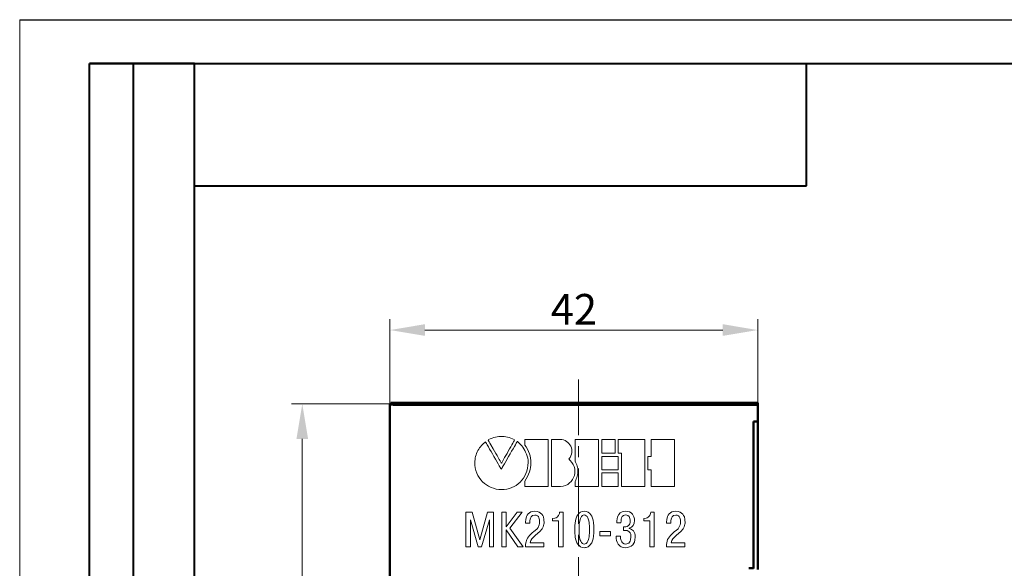
# Model space of a CAD drawing. Units: millimetres. Extents: x 2171 to 2591, y 1134 to 1431.
# Drawn here: x 2171 to 2283, y 1368 to 1431 of the extents above; entities that cross this region are included whole.
import ezdxf

# ---------------------------------------------------------------- set-up
doc = ezdxf.new("R2010")
doc.units = ezdxf.units.MM
doc.linetypes.add('CENTER', pattern=[10.16, 6.35, -1.27, 1.27, -1.27])
for name, color, linetype, lineweight in [('main', 5, 'Continuous', 50), ('size', 7, 'Continuous', 20), ('text', 7, 'Continuous', 20), ('ОСЕВЫЕ', 1, 'CENTER', 15)]:
    doc.layers.add(name, color=color, linetype=linetype, lineweight=lineweight)
doc.layers.add('ФОРМАТ', color=7, linetype='Continuous')
doc.styles.add('GOST', font='GOST.shx', dxfattribs={"width": 0.8, "oblique": 15})
doc.dimstyles.new('GOST', dxfattribs={"dimscale": 0, "dimtxt": 3.5, "dimasz": 4, "dimexe": 1.25, "dimexo": 0, "dimtad": 1, "dimdec": 1, "dimrnd": 0.5, "dimtxsty": 'GOST', "dimcen": 5, "dimclrd": 256, "dimclre": 256, "dimclrt": 256, "dimadec": 1, "dimazin": 2, "dimtfac": 1, "dimtdec": 4, "dimtmove": 0, "dimatfit": 3, "dimfxl": 0, "dimtolj": 1, "dimtzin": 0, "dimlwd": -1, "dimlwe": -1, "dimarcsym": 0})

# ---------------------------------------------------------------- blocks, each defined once
blk = doc.blocks.new('*D175')
at = {"layer": 'Defpoints', "color": 0}
for p in [(2213.16, 1386.75), (2203.14, 1262.75), (2213.16, 1262.75)]:
    blk.add_point(p, dxfattribs=at)
at = {"layer": 'size'}
for p, q in [((2213.16, 1386.75), (2201.89, 1386.75)), ((2203.14, 1382.75), (2203.14, 1266.75)), ((2213.16, 1262.75), (2201.89, 1262.75))]:
    blk.add_line(p, q, dxfattribs=at)
for points in [[(2203.8, 1382.75), (2202.47, 1382.75), (2203.14, 1386.75)], [(2202.47, 1266.75), (2203.8, 1266.75), (2203.14, 1262.75)]]:
    blk.add_solid(points, dxfattribs=at)
at = {"layer": 'size', "linetype": 'ByBlock', "insert": (2200.76, 1324.75), "char_height": 3.5, "attachment_point": 5, "rotation": 90, "style": 'GOST'}
blk.add_mtext('\\A1;124', dxfattribs=at)
blk = doc.blocks.new('*D177')
at = {"layer": 'Defpoints', "color": 0}
for p in [(2255.25, 1395.21), (2213.16, 1386.75), (2255.25, 1386.87)]:
    blk.add_point(p, dxfattribs=at)
at = {"layer": 'size', "ltscale": 5}
for p, q in [((2213.16, 1386.75), (2213.16, 1396.46)), ((2255.25, 1386.87), (2255.25, 1396.46)), ((2217.16, 1395.21), (2251.25, 1395.21))]:
    blk.add_line(p, q, dxfattribs=at)
at = {"layer": 'size'}
for points in [[(2217.16, 1395.88), (2217.16, 1394.55), (2213.16, 1395.21)], [(2251.25, 1394.55), (2251.25, 1395.88), (2255.25, 1395.21)]]:
    blk.add_solid(points, dxfattribs=at)
at = {"layer": 'size', "linetype": 'ByBlock', "insert": (2234.21, 1397.59), "char_height": 3.5, "attachment_point": 5, "style": 'GOST'}
blk.add_mtext('\\A1;42', dxfattribs=at)

msp = doc.modelspace()

# ---------------------------------------------------------------- linework, layer by layer
at = {"layer": 'main'}
for p, q in [((2213.16, 1386.75), (2213.22, 1386.69)), ((2253.25, 1386.75), (2213.16, 1386.75)), ((2213.16, 1386.75), (2213.16, 1378.75)), ((2221.1, 1386.87), (2213.25, 1386.87)), ((2213.25, 1386.75), (2213.25, 1386.87)), ((2221.1, 1386.87), (2221.1, 1386.75)), ((2221.25, 1386.87), (2221.1, 1386.87)), ((2221.25, 1386.87), (2221.25, 1386.75)), ((2228.75, 1386.87), (2221.25, 1386.87)), ((2229.75, 1386.75), (2229.75, 1386.87)), ((2229.88, 1386.87), (2229.75, 1386.87)), ((2229.88, 1386.87), (2229.88, 1386.75)), ((2255.25, 1386.87), (2229.88, 1386.87)), ((2234.96, 1386.87), (2234.96, 1386.87)), ((2234.96, 1386.87), (2234.97, 1386.87)), ((2234.97, 1386.87), (2234.97, 1386.87)), ((2234.97, 1386.87), (2235.01, 1386.87)), ((2235.01, 1386.87), (2235.01, 1386.87)), ((2235.01, 1386.87), (2235.13, 1386.87)), ((2235.13, 1386.87), (2235.13, 1386.87)), ((2235.13, 1386.87), (2235.32, 1386.87)), ((2235.32, 1386.87), (2235.32, 1386.87)), ((2235.32, 1386.87), (2235.49, 1386.87)), ((2235.49, 1386.87), (2235.49, 1386.87)), ((2235.49, 1386.87), (2235.74, 1386.87)), ((2235.74, 1386.87), (2235.74, 1386.87)), ((2235.74, 1386.87), (2235.93, 1386.87)), ((2235.93, 1386.87), (2235.93, 1386.87)), ((2235.93, 1386.87), (2236.09, 1386.87)), ((2236.09, 1386.87), (2236.09, 1386.87)), ((2236.09, 1386.87), (2236.29, 1386.87)), ((2236.29, 1386.87), (2236.29, 1386.87)), ((2236.29, 1386.87), (2236.53, 1386.87)), ((2236.53, 1386.87), (2236.53, 1386.87)), ((2236.53, 1386.87), (2236.7, 1386.87)), ((2236.7, 1386.87), (2236.7, 1386.87)), ((2236.7, 1386.87), (2236.88, 1386.87)), ((2236.88, 1386.87), (2236.88, 1386.87)), ((2236.88, 1386.87), (2237.12, 1386.87)), ((2237.12, 1386.87), (2237.12, 1386.87)), ((2237.12, 1386.87), (2237.25, 1386.87)), ((2237.25, 1386.87), (2237.25, 1386.87)), ((2238.02, 1386.87), (2238.02, 1386.87)), ((2238.02, 1386.87), (2238.1, 1386.87)), ((2238.1, 1386.87), (2238.4, 1386.87)), ((2238.1, 1386.87), (2238.1, 1386.87)), ((2238.4, 1386.87), (2238.4, 1386.87)), ((2238.4, 1386.87), (2239.2, 1386.87)), ((2239.2, 1386.87), (2239.2, 1386.87)), ((2239.2, 1386.87), (2239.48, 1386.87)), ((2239.48, 1386.87), (2239.48, 1386.87)), ((2239.85, 1386.87), (2239.85, 1386.87)), ((2239.85, 1386.87), (2239.86, 1386.87)), ((2239.86, 1386.87), (2239.86, 1386.87)), ((2239.86, 1386.87), (2239.89, 1386.87)), ((2239.89, 1386.87), (2239.89, 1386.87)), ((2239.89, 1386.87), (2239.93, 1386.87)), ((2239.93, 1386.87), (2239.93, 1386.87)), ((2239.93, 1386.87), (2239.93, 1386.87)), ((2239.93, 1386.87), (2239.93, 1386.87)), ((2239.93, 1386.87), (2239.94, 1386.87)), ((2239.94, 1386.87), (2239.94, 1386.87)), ((2239.94, 1386.87), (2239.97, 1386.87)), ((2239.97, 1386.87), (2239.97, 1386.87)), ((2239.97, 1386.87), (2240.01, 1386.87)), ((2240.01, 1386.87), (2240.01, 1386.87)), ((2240.01, 1386.87), (2240.13, 1386.87)), ((2240.13, 1386.87), (2240.13, 1386.87)), ((2240.13, 1386.87), (2240.21, 1386.87)), ((2240.21, 1386.87), (2240.21, 1386.87)), ((2240.21, 1386.87), (2240.37, 1386.87)), ((2240.37, 1386.87), (2240.37, 1386.87)), ((2240.37, 1386.87), (2240.54, 1386.87)), ((2240.54, 1386.87), (2240.54, 1386.87)), ((2240.54, 1386.87), (2240.76, 1386.87)), ((2240.76, 1386.87), (2240.76, 1386.87)), ((2240.76, 1386.87), (2240.98, 1386.87)), ((2240.98, 1386.87), (2240.98, 1386.87)), ((2240.98, 1386.87), (2241.14, 1386.87)), ((2241.14, 1386.87), (2241.14, 1386.87)), ((2241.14, 1386.87), (2241.3, 1386.87)), ((2241.3, 1386.87), (2241.3, 1386.87)), ((2241.3, 1386.87), (2241.46, 1386.87)), ((2241.46, 1386.87), (2241.46, 1386.87)), ((2241.46, 1386.87), (2241.52, 1386.87)), ((2241.52, 1386.87), (2241.52, 1386.87)), ((2241.52, 1386.87), (2241.56, 1386.87)), ((2241.56, 1386.87), (2241.56, 1386.87)), ((2241.56, 1386.87), (2241.58, 1386.87)), ((2241.58, 1386.87), (2241.58, 1386.87)), ((2241.58, 1386.87), (2241.6, 1386.87)), ((2241.6, 1386.87), (2241.6, 1386.87)), ((2241.97, 1386.87), (2241.97, 1386.87)), ((2241.97, 1386.87), (2242.05, 1386.87)), ((2242.05, 1386.87), (2242.05, 1386.87)), ((2242.05, 1386.87), (2242.34, 1386.87)), ((2242.34, 1386.87), (2242.34, 1386.87)), ((2242.34, 1386.87), (2242.72, 1386.87)), ((2242.72, 1386.87), (2242.72, 1386.87)), ((2242.72, 1386.87), (2242.88, 1386.87)), ((2242.88, 1386.87), (2242.88, 1386.87)), ((2242.88, 1386.87), (2243.01, 1386.87)), ((2243.01, 1386.87), (2243.01, 1386.87)), ((2243.01, 1386.87), (2243.21, 1386.87)), ((2243.21, 1386.87), (2243.21, 1386.87)), ((2243.21, 1386.87), (2243.28, 1386.87)), ((2243.28, 1386.87), (2243.28, 1386.87)), ((2243.28, 1386.87), (2243.37, 1386.87)), ((2243.37, 1386.87), (2243.37, 1386.87)), ((2243.48, 1386.87), (2243.48, 1386.87)), ((2243.48, 1386.87), (2243.56, 1386.87)), ((2243.56, 1386.87), (2243.56, 1386.87)), ((2243.56, 1386.87), (2244.11, 1386.87)), ((2244.11, 1386.87), (2244.11, 1386.87)), ((2244.11, 1386.87), (2244.4, 1386.87)), ((2244.4, 1386.87), (2244.4, 1386.87)), ((2244.4, 1386.87), (2244.95, 1386.87)), ((2244.95, 1386.87), (2244.95, 1386.87)), ((2245.14, 1386.87), (2245.14, 1386.87)), ((2245.14, 1386.87), (2245.44, 1386.87)), ((2245.44, 1386.87), (2245.44, 1386.87)), ((2245.44, 1386.87), (2245.83, 1386.87)), ((2245.83, 1386.87), (2245.83, 1386.87)), ((2245.83, 1386.87), (2246.11, 1386.87)), ((2246.11, 1386.87), (2246.34, 1386.87)), ((2246.11, 1386.87), (2246.11, 1386.87)), ((2246.34, 1386.87), (2246.34, 1386.87)), ((2246.34, 1386.87), (2246.35, 1386.87)), ((2246.35, 1386.87), (2246.35, 1386.87)), ((2255.25, 1386.87), (2255.25, 1386.71)), ((2255.25, 1386.68), (2255.25, 1386.71)), ((2215.22, 1386.66), (2254.25, 1386.66)), ((2255.25, 1384.74), (2255.25, 1386.68)), ((2254.76, 1367.94), (2254.76, 1384.74)), ((2255.25, 1384.74), (2255.25, 1367.82)), ((2213.16, 1378.75), (2213.16, 1262.75))]:
    msp.add_line(p, q, dxfattribs=at)
for points, knots in [([(2229.75, 1386.87), (2229.75, 1386.87), (2229.75, 1386.87), (2229.74, 1386.87), (2229.71, 1386.87), (2229.67, 1386.87), (2229.59, 1386.87), (2229.46, 1386.87), (2229.3, 1386.87), (2229.13, 1386.87), (2228.94, 1386.87), (2228.81, 1386.87), (2228.75, 1386.87)], [0, 0, 0, 0, 0.060259, 0.120021, 0.179824, 0.240208, 0.369998, 0.50013, 0.629921, 0.760053, 0.879943, 1, 1, 1, 1]), ([(2252.55, 1386.68), (2252.52, 1386.68), (2252.45, 1386.68), (2252.35, 1386.68), (2252.26, 1386.68), (2252.13, 1386.68), (2251.97, 1386.69), (2251.8, 1386.69), (2251.67, 1386.69), (2251.54, 1386.7), (2251.48, 1386.7), (2251.54, 1386.71), (2251.67, 1386.71), (2251.8, 1386.71), (2251.97, 1386.72), (2252.16, 1386.72), (2252.35, 1386.72), (2252.49, 1386.72), (2252.55, 1386.72)], [0, 0, 0, 0, 0.0301655, 0.060081, 0.0900167, 0.120242, 0.1852176, 0.2503578, 0.3153373, 0.3804814, 0.5000654, 0.6196494, 0.6846307, 0.7497729, 0.8147504, 0.8798888, 0.939905, 1, 1, 1, 1]), ([(2252.55, 1386.72), (2252.58, 1386.72), (2252.65, 1386.72), (2252.75, 1386.72), (2252.84, 1386.72), (2252.97, 1386.72), (2253.13, 1386.72), (2253.3, 1386.71), (2253.44, 1386.71), (2253.56, 1386.71), (2253.63, 1386.7), (2253.56, 1386.7), (2253.44, 1386.69), (2253.3, 1386.69), (2253.13, 1386.69), (2252.95, 1386.68), (2252.75, 1386.68), (2252.62, 1386.68), (2252.55, 1386.68)], [0, 0, 0, 0, 0.0301655, 0.060081, 0.0900167, 0.120242, 0.1852176, 0.2503578, 0.3153373, 0.3804814, 0.5000654, 0.6196494, 0.6846307, 0.7497729, 0.8147504, 0.8798888, 0.939905, 1, 1, 1, 1]), ([(2255.25, 1386.71), (2255.25, 1386.71), (2255.25, 1386.71), (2255.24, 1386.71), (2255.22, 1386.72), (2255.19, 1386.72), (2255.16, 1386.72), (2255.08, 1386.72), (2254.94, 1386.73), (2254.68, 1386.74), (2254.36, 1386.74), (2254.04, 1386.74), (2253.75, 1386.74), (2253.5, 1386.75), (2253.34, 1386.75), (2253.25, 1386.75)], [0, 0, 0, 0, 0.040279, 0.080249, 0.120067, 0.159895, 0.199892, 0.240216, 0.370065, 0.500082, 0.629924, 0.759932, 0.840132, 0.919727, 1, 1, 1, 1]), ([(2213.22, 1386.69), (2213.22, 1386.69), (2213.22, 1386.69), (2213.24, 1386.69), (2213.27, 1386.68), (2213.31, 1386.68), (2213.4, 1386.68), (2213.55, 1386.67), (2213.81, 1386.67), (2214.12, 1386.66), (2214.44, 1386.66), (2214.72, 1386.66), (2214.97, 1386.66), (2215.13, 1386.66), (2215.22, 1386.66)], [0, 0, 0, 0, 0.048329, 0.096267, 0.144081, 0.192045, 0.240428, 0.370165, 0.500072, 0.629801, 0.759701, 0.839973, 0.919653, 1, 1, 1, 1]), ([(2255.25, 1386.68), (2255.25, 1386.68), (2255.25, 1386.67), (2255.23, 1386.67), (2255.21, 1386.67), (2255.17, 1386.67), (2255.13, 1386.67), (2255.09, 1386.67), (2255.03, 1386.67), (2254.97, 1386.66), (2254.91, 1386.66), (2254.85, 1386.66), (2254.78, 1386.66), (2254.71, 1386.66), (2254.65, 1386.66), (2254.58, 1386.66), (2254.51, 1386.66), (2254.44, 1386.66), (2254.38, 1386.66), (2254.31, 1386.66), (2254.27, 1386.66), (2254.25, 1386.66)], [0, 0, 0, 0, 0.066251, 0.130989, 0.194214, 0.255926, 0.316125, 0.37481, 0.431983, 0.487641, 0.541787, 0.594419, 0.645538, 0.695143, 0.743234, 0.789813, 0.834877, 0.878428, 0.920466, 0.96099, 1, 1, 1, 1]), ([(2254.76, 1384.73), (2254.76, 1384.73), (2254.81, 1384.73), (2254.88, 1384.73), (2254.98, 1384.73), (2255.07, 1384.73), (2255.15, 1384.74), (2255.21, 1384.74), (2255.24, 1384.74), (2255.25, 1384.74), (2255.25, 1384.74)], [0.3358586, 0.3358586, 0.3358586, 0.3358586, 0.3502345, 0.4316732, 0.516908, 0.6059383, 0.6987633, 0.7953825, 0.895795, 1, 1, 1, 1]), ([(2254.63, 1367.95), (2254.6, 1367.95), (2254.54, 1367.95), (2254.44, 1367.95), (2254.34, 1367.95), (2254.28, 1367.95), (2254.24, 1367.95)], [0, 0, 0, 0, 0.251284, 0.5, 0.748716, 1, 1, 1, 1])]:
    msp.add_open_spline(points, degree=3, knots=knots, dxfattribs=at)
msp.add_open_spline([(2254.76, 1367.95), (2254.76, 1367.95), (2254.71, 1367.95), (2254.63, 1367.95)], degree=3, dxfattribs=at)
at = {"layer": 'text'}
for p, q in [((2223.87, 1382.24), (2223.75, 1382.12)), ((2224.01, 1382.35), (2223.87, 1382.24)), ((2224.1, 1382.42), (2224.01, 1382.35)), ((2224.13, 1382.36), (2224.1, 1382.42)), ((2224.2, 1382.24), (2224.13, 1382.36)), ((2224.3, 1382.06), (2224.2, 1382.24)), ((2224.46, 1382.67), (2224.4, 1382.62)), ((2224.4, 1382.62), (2224.51, 1382.43)), ((2224.65, 1382.76), (2224.46, 1382.67)), ((2224.51, 1382.43), (2224.6, 1382.27)), ((2224.6, 1382.27), (2224.72, 1382.07)), ((2224.85, 1382.84), (2224.65, 1382.76)), ((2225.05, 1382.9), (2224.85, 1382.84)), ((2225.24, 1382.95), (2225.05, 1382.9)), ((2225.44, 1382.99), (2225.24, 1382.95)), ((2225.63, 1383.02), (2225.44, 1382.99)), ((2225.83, 1383.03), (2225.63, 1383.02)), ((2226.02, 1383.03), (2225.83, 1383.03)), ((2226.22, 1383.02), (2226.02, 1383.03)), ((2226.41, 1382.99), (2226.22, 1383.02)), ((2226.6, 1382.95), (2226.41, 1382.99)), ((2226.8, 1382.9), (2226.6, 1382.95)), ((2226.99, 1382.84), (2226.8, 1382.9)), ((2227.18, 1382.76), (2226.99, 1382.84)), ((2227.12, 1382.07), (2227.23, 1382.27)), ((2227.38, 1382.67), (2227.18, 1382.76)), ((2227.23, 1382.27), (2227.32, 1382.43)), ((2227.32, 1382.43), (2227.39, 1382.55)), ((2227.43, 1382.62), (2227.38, 1382.67)), ((2227.39, 1382.55), (2227.43, 1382.62)), ((2227.62, 1382.26), (2227.52, 1382.09)), ((2227.7, 1382.38), (2227.62, 1382.26)), ((2227.73, 1382.44), (2227.7, 1382.38)), ((2227.75, 1382.44), (2227.73, 1382.44)), ((2227.78, 1382.42), (2227.75, 1382.44)), ((2227.85, 1382.37), (2227.78, 1382.42)), ((2227.93, 1382.3), (2227.85, 1382.37)), ((2228.02, 1382.2), (2227.93, 1382.3)), ((2228.61, 1382.69), (2228.61, 1382.68)), ((2231.28, 1382.69), (2228.61, 1382.69)), ((2228.61, 1382.68), (2228.61, 1382.05)), ((2231.28, 1382.67), (2231.28, 1382.69)), ((2231.28, 1379.2), (2231.28, 1382.67)), ((2231.66, 1382.69), (2231.65, 1382.67)), ((2231.65, 1382.67), (2231.65, 1377.88)), ((2232.69, 1382.69), (2231.66, 1382.69)), ((2232.82, 1382.68), (2232.69, 1382.69)), ((2233.01, 1382.63), (2232.82, 1382.68)), ((2233.2, 1382.56), (2233.01, 1382.63)), ((2233.36, 1382.47), (2233.2, 1382.56)), ((2233.51, 1382.35), (2233.36, 1382.47)), ((2233.65, 1382.22), (2233.51, 1382.35)), ((2233.76, 1382.07), (2233.65, 1382.22)), ((2234.34, 1382.69), (2234.34, 1382.68)), ((2237, 1382.69), (2234.34, 1382.69)), ((2234.34, 1382.68), (2234.34, 1382.61)), ((2234.34, 1382.61), (2234.34, 1382.5)), ((2234.34, 1382.5), (2234.34, 1380.19)), ((2237.01, 1382.67), (2237, 1382.69)), ((2237.01, 1377.31), (2237.01, 1382.67)), ((2238.91, 1382.69), (2237.39, 1382.69)), ((2237.39, 1382.69), (2237.39, 1381.74)), ((2238.92, 1382.69), (2238.91, 1382.69)), ((2238.92, 1381.85), (2238.92, 1382.69)), ((2242.29, 1382.69), (2239.27, 1382.69)), ((2239.27, 1382.69), (2239.27, 1382.32)), ((2239.27, 1382.32), (2239.27, 1382.18)), ((2242.32, 1382.69), (2242.29, 1382.69)), ((2242.32, 1382.6), (2242.32, 1382.69)), ((2242.32, 1382.41), (2242.32, 1382.6)), ((2242.32, 1380.87), (2242.32, 1382.41)), ((2243.04, 1382.69), (2243.04, 1382.68)), ((2245.73, 1382.69), (2243.04, 1382.69)), ((2243.04, 1382.68), (2243.04, 1380.78)), ((2245.74, 1382.68), (2245.73, 1382.69)), ((2245.74, 1382.57), (2245.74, 1382.68)), ((2245.74, 1382.36), (2245.74, 1382.57)), ((2245.74, 1382.06), (2245.74, 1382.36)), ((2223.08, 1381.1), (2223.02, 1380.93)), ((2223.15, 1381.26), (2223.08, 1381.1)), ((2223.23, 1381.42), (2223.15, 1381.26)), ((2223.32, 1381.58), (2223.23, 1381.42)), ((2223.41, 1381.72), (2223.32, 1381.58)), ((2223.52, 1381.86), (2223.41, 1381.72)), ((2223.63, 1382), (2223.52, 1381.86)), ((2223.75, 1382.12), (2223.63, 1382)), ((2224.43, 1381.85), (2224.3, 1382.06)), ((2224.57, 1381.59), (2224.43, 1381.85)), ((2224.73, 1381.32), (2224.57, 1381.59)), ((2224.72, 1382.07), (2224.99, 1381.6)), ((2224.9, 1381.03), (2224.73, 1381.32)), ((2224.99, 1381.6), (2225.28, 1381.1)), ((2225.28, 1381.1), (2225.43, 1380.85)), ((2226.29, 1380.62), (2226.57, 1381.1)), ((2226.57, 1381.1), (2226.71, 1381.35)), ((2226.71, 1381.35), (2226.85, 1381.6)), ((2226.85, 1381.6), (2226.99, 1381.84)), ((2227.09, 1381.34), (2226.92, 1381.04)), ((2226.99, 1381.84), (2227.12, 1382.07)), ((2227.25, 1381.61), (2227.09, 1381.34)), ((2227.4, 1381.87), (2227.25, 1381.61)), ((2227.52, 1382.09), (2227.4, 1381.87)), ((2228.13, 1382.09), (2228.02, 1382.2)), ((2228.24, 1381.95), (2228.13, 1382.09)), ((2228.36, 1381.8), (2228.24, 1381.95)), ((2228.47, 1381.63), (2228.36, 1381.8)), ((2228.59, 1381.44), (2228.47, 1381.63)), ((2228.69, 1381.24), (2228.59, 1381.44)), ((2228.61, 1382.05), (2228.74, 1381.84)), ((2228.79, 1381.02), (2228.69, 1381.24)), ((2228.74, 1381.84), (2228.89, 1381.58)), ((2228.89, 1381.58), (2229.01, 1381.32)), ((2229.01, 1381.32), (2229.12, 1381.06)), ((2233.85, 1381.91), (2233.76, 1382.07)), ((2233.92, 1381.74), (2233.85, 1381.91)), ((2233.96, 1381.56), (2233.92, 1381.74)), ((2233.94, 1380.99), (2233.97, 1381.18)), ((2233.98, 1381.37), (2233.96, 1381.56)), ((2233.97, 1381.18), (2233.98, 1381.37)), ((2237.39, 1381.74), (2237.39, 1381.59)), ((2237.39, 1381.59), (2237.39, 1381.46)), ((2237.39, 1381.46), (2237.39, 1381.34)), ((2237.39, 1381.34), (2237.39, 1381.13)), ((2237.39, 1381.13), (2237.39, 1381.12)), ((2237.39, 1381.12), (2238.92, 1381.12)), ((2238.92, 1381.7), (2238.92, 1381.85)), ((2238.92, 1381.56), (2238.92, 1381.7)), ((2238.92, 1381.13), (2238.92, 1381.56)), ((2238.92, 1381.12), (2238.92, 1381.13)), ((2239.27, 1382.18), (2239.27, 1382.04)), ((2239.27, 1382.04), (2239.27, 1381.35)), ((2239.27, 1381.35), (2239.27, 1381.25)), ((2239.27, 1381.25), (2239.27, 1381.18)), ((2239.27, 1381.18), (2239.27, 1381.13)), ((2239.27, 1381.13), (2239.27, 1381.12)), ((2239.27, 1381.12), (2239.43, 1381.12)), ((2239.43, 1381.12), (2239.46, 1381.12)), ((2239.46, 1381.12), (2239.5, 1381.12)), ((2239.5, 1381.12), (2239.64, 1381.12)), ((2239.64, 1381.12), (2239.64, 1378.7)), ((2239.64, 1381.12), (2239.64, 1381.12)), ((2245.74, 1377.32), (2245.74, 1382.06)), ((2222.89, 1380.22), (2222.88, 1380.04)), ((2222.88, 1380.04), (2222.89, 1379.74)), ((2222.9, 1380.41), (2222.89, 1380.22)), ((2222.93, 1380.59), (2222.9, 1380.41)), ((2222.97, 1380.76), (2222.93, 1380.59)), ((2223.02, 1380.93), (2222.97, 1380.76)), ((2225.07, 1380.73), (2224.9, 1381.03)), ((2225.24, 1380.44), (2225.07, 1380.73)), ((2225.4, 1380.16), (2225.24, 1380.44)), ((2225.55, 1379.91), (2225.4, 1380.16)), ((2225.43, 1380.85), (2225.56, 1380.62)), ((2225.56, 1380.62), (2225.68, 1380.41)), ((2225.68, 1380.41), (2225.78, 1380.24)), ((2225.78, 1380.24), (2225.86, 1380.1)), ((2225.86, 1380.1), (2225.91, 1380.01)), ((2225.91, 1380.01), (2225.93, 1379.98)), ((2225.93, 1379.98), (2225.95, 1380.01)), ((2225.95, 1380.01), (2226, 1380.1)), ((2226, 1380.1), (2226.08, 1380.24)), ((2226.08, 1380.24), (2226.29, 1380.62)), ((2226.41, 1380.17), (2226.26, 1379.91)), ((2226.74, 1380.74), (2226.41, 1380.17)), ((2226.92, 1381.04), (2226.74, 1380.74)), ((2228.87, 1380.79), (2228.79, 1381.02)), ((2228.93, 1380.56), (2228.87, 1380.79)), ((2228.97, 1380.31), (2228.93, 1380.56)), ((2228.96, 1379.72), (2228.98, 1380.05)), ((2228.98, 1380.05), (2228.97, 1380.31)), ((2229.12, 1381.06), (2229.2, 1380.8)), ((2229.2, 1380.8), (2229.25, 1380.54)), ((2229.25, 1380.54), (2229.29, 1380.28)), ((2229.29, 1380.28), (2229.3, 1380.02)), ((2229.3, 1380.02), (2229.29, 1379.76)), ((2233.65, 1380.46), (2233.78, 1380.63)), ((2233.8, 1380.28), (2233.65, 1380.46)), ((2233.78, 1380.63), (2233.87, 1380.81)), ((2233.99, 1380.06), (2233.8, 1380.28)), ((2233.87, 1380.81), (2233.94, 1380.99)), ((2234.14, 1379.83), (2233.99, 1380.06)), ((2234.34, 1380.19), (2234.41, 1380.08)), ((2234.41, 1380.08), (2234.48, 1379.93)), ((2237.47, 1380.75), (2237.39, 1380.75)), ((2237.39, 1380.75), (2237.39, 1379.82)), ((2237.57, 1380.75), (2237.47, 1380.75)), ((2237.69, 1380.75), (2237.57, 1380.75)), ((2239.26, 1380.75), (2237.69, 1380.75)), ((2239.27, 1380.75), (2239.26, 1380.75)), ((2239.27, 1379.78), (2239.27, 1380.75)), ((2242.32, 1380.38), (2242.32, 1380.87)), ((2242.32, 1379.87), (2242.32, 1380.38)), ((2243.03, 1380.75), (2242.69, 1380.75)), ((2242.69, 1380.75), (2242.69, 1379.83)), ((2243.04, 1380.75), (2243.03, 1380.75)), ((2243.04, 1380.78), (2243.04, 1380.75)), ((2222.89, 1379.74), (2222.93, 1379.43)), ((2222.93, 1379.43), (2223, 1379.14)), ((2223, 1379.14), (2223.1, 1378.85)), ((2223.1, 1378.85), (2223.23, 1378.58)), ((2225.67, 1379.68), (2225.55, 1379.91)), ((2225.85, 1379.37), (2225.67, 1379.68)), ((2225.89, 1379.3), (2225.85, 1379.37)), ((2225.91, 1379.3), (2225.89, 1379.3)), ((2225.95, 1379.37), (2225.91, 1379.3)), ((2226.02, 1379.5), (2225.95, 1379.37)), ((2226.13, 1379.69), (2226.02, 1379.5)), ((2226.26, 1379.91), (2226.13, 1379.69)), ((2228.72, 1378.78), (2228.83, 1379.08)), ((2228.83, 1379.08), (2228.91, 1379.39)), ((2228.91, 1379.39), (2228.96, 1379.72)), ((2229.13, 1378.97), (2229.03, 1378.71)), ((2229.21, 1379.24), (2229.13, 1378.97)), ((2229.26, 1379.5), (2229.21, 1379.24)), ((2229.29, 1379.76), (2229.26, 1379.5)), ((2231.28, 1378.72), (2231.28, 1379.2)), ((2234.24, 1379.58), (2234.14, 1379.83)), ((2234.31, 1379.33), (2234.24, 1379.58)), ((2234.33, 1379.07), (2234.31, 1379.33)), ((2234.32, 1378.82), (2234.33, 1379.07)), ((2234.48, 1379.93), (2234.54, 1379.79)), ((2234.54, 1379.79), (2234.59, 1379.65)), ((2234.59, 1379.65), (2234.63, 1379.51)), ((2234.63, 1379.51), (2234.66, 1379.36)), ((2234.66, 1379.36), (2234.68, 1379.22)), ((2234.68, 1378.93), (2234.66, 1378.78)), ((2234.68, 1379.22), (2234.68, 1379.07)), ((2234.68, 1379.07), (2234.68, 1378.93)), ((2237.39, 1379.82), (2237.39, 1379.68)), ((2237.39, 1379.68), (2237.39, 1379.55)), ((2237.39, 1379.55), (2237.39, 1379.43)), ((2237.39, 1379.43), (2237.39, 1379.22)), ((2237.39, 1379.22), (2237.39, 1379.21)), ((2237.39, 1379.21), (2239.26, 1379.21)), ((2237.69, 1378.87), (2237.39, 1378.87)), ((2237.39, 1378.87), (2237.39, 1377.92)), ((2237.84, 1378.87), (2237.69, 1378.87)), ((2238, 1378.87), (2237.84, 1378.87)), ((2238.35, 1378.87), (2238, 1378.87)), ((2238.53, 1378.87), (2238.35, 1378.87)), ((2238.7, 1378.87), (2238.53, 1378.87)), ((2238.86, 1378.87), (2238.7, 1378.87)), ((2239.26, 1378.87), (2238.86, 1378.87)), ((2239.26, 1379.21), (2239.27, 1379.22)), ((2239.27, 1378.87), (2239.26, 1378.87)), ((2239.27, 1379.65), (2239.27, 1379.78)), ((2239.27, 1379.52), (2239.27, 1379.65)), ((2239.27, 1379.22), (2239.27, 1379.52)), ((2239.27, 1377.88), (2239.27, 1378.87)), ((2242.32, 1377.33), (2242.32, 1379.87)), ((2242.69, 1379.83), (2242.69, 1379.69)), ((2242.69, 1379.69), (2242.69, 1379.56)), ((2242.69, 1379.56), (2242.69, 1379.44)), ((2242.69, 1379.44), (2242.69, 1379.35)), ((2242.69, 1379.35), (2242.69, 1379.23)), ((2242.69, 1379.23), (2242.69, 1379.21)), ((2242.69, 1379.21), (2243.03, 1379.21)), ((2243.03, 1379.21), (2243.04, 1379.21)), ((2243.04, 1379.21), (2243.04, 1378.73)), ((2223.23, 1378.58), (2223.38, 1378.32)), ((2223.38, 1378.32), (2223.55, 1378.08)), ((2223.55, 1378.08), (2223.75, 1377.86)), ((2223.75, 1377.86), (2223.97, 1377.66)), ((2227.85, 1377.61), (2228.07, 1377.8)), ((2228.07, 1377.8), (2228.26, 1378.02)), ((2228.26, 1378.02), (2228.44, 1378.25)), ((2228.44, 1378.25), (2228.59, 1378.51)), ((2228.59, 1378.51), (2228.72, 1378.78)), ((2228.77, 1378.18), (2228.61, 1377.91)), ((2228.61, 1377.91), (2228.61, 1377.6)), ((2228.91, 1378.45), (2228.77, 1378.18)), ((2229.03, 1378.71), (2228.91, 1378.45)), ((2231.28, 1378.29), (2231.28, 1378.72)), ((2231.28, 1377.92), (2231.28, 1378.29)), ((2231.28, 1377.62), (2231.28, 1377.92)), ((2231.65, 1377.88), (2231.65, 1377.59)), ((2233.51, 1377.55), (2233.72, 1377.71)), ((2233.72, 1377.71), (2233.91, 1377.89)), ((2233.91, 1377.89), (2234.06, 1378.1)), ((2234.06, 1378.1), (2234.18, 1378.32)), ((2234.18, 1378.32), (2234.27, 1378.56)), ((2234.27, 1378.56), (2234.32, 1378.82)), ((2234.42, 1378.04), (2234.34, 1377.89)), ((2234.34, 1377.89), (2234.34, 1377.31)), ((2234.48, 1378.19), (2234.42, 1378.04)), ((2234.54, 1378.34), (2234.48, 1378.19)), ((2234.59, 1378.48), (2234.54, 1378.34)), ((2234.63, 1378.63), (2234.59, 1378.48)), ((2234.66, 1378.78), (2234.63, 1378.63)), ((2237.39, 1377.92), (2237.39, 1377.78)), ((2237.39, 1377.78), (2237.39, 1377.64)), ((2239.27, 1377.74), (2239.27, 1377.88)), ((2239.27, 1377.61), (2239.27, 1377.74)), ((2239.64, 1378.7), (2239.64, 1378.36)), ((2239.64, 1378.36), (2239.64, 1378.05)), ((2239.64, 1378.05), (2239.64, 1377.31)), ((2243.04, 1378.73), (2243.04, 1378.56)), ((2243.04, 1378.56), (2243.04, 1378.38)), ((2243.04, 1378.38), (2243.04, 1378.2)), ((2243.04, 1378.2), (2243.04, 1378.02)), ((2243.04, 1378.02), (2243.04, 1377.31)), ((2223.97, 1377.66), (2224.2, 1377.49)), ((2224.2, 1377.49), (2224.46, 1377.33)), ((2224.46, 1377.33), (2224.73, 1377.2)), ((2224.73, 1377.2), (2225.01, 1377.1)), ((2225.01, 1377.1), (2225.31, 1377.02)), ((2225.31, 1377.02), (2225.61, 1376.98)), ((2225.61, 1376.98), (2225.93, 1376.96)), ((2225.93, 1376.96), (2226.24, 1376.97)), ((2226.24, 1376.97), (2226.54, 1377.02)), ((2226.54, 1377.02), (2226.83, 1377.08)), ((2226.83, 1377.08), (2227.11, 1377.18)), ((2227.11, 1377.18), (2227.37, 1377.3)), ((2227.37, 1377.3), (2227.62, 1377.44)), ((2227.62, 1377.44), (2227.85, 1377.61)), ((2228.61, 1377.6), (2228.61, 1377.55)), ((2228.61, 1377.55), (2228.61, 1377.49)), ((2228.61, 1377.49), (2228.61, 1377.31)), ((2228.61, 1377.31), (2228.61, 1377.3)), ((2228.61, 1377.3), (2228.65, 1377.3)), ((2228.65, 1377.3), (2231.27, 1377.3)), ((2231.27, 1377.3), (2231.28, 1377.31)), ((2231.28, 1377.41), (2231.28, 1377.62)), ((2231.28, 1377.31), (2231.28, 1377.41)), ((2231.65, 1377.59), (2231.65, 1377.39)), ((2231.65, 1377.39), (2231.65, 1377.31)), ((2231.65, 1377.31), (2231.66, 1377.3)), ((2231.66, 1377.3), (2231.97, 1377.3)), ((2231.97, 1377.3), (2232.06, 1377.3)), ((2232.06, 1377.3), (2232.16, 1377.3)), ((2232.16, 1377.3), (2232.26, 1377.3)), ((2232.26, 1377.3), (2232.36, 1377.3)), ((2232.36, 1377.3), (2232.69, 1377.3)), ((2232.69, 1377.3), (2232.99, 1377.35)), ((2232.99, 1377.35), (2233.26, 1377.43)), ((2233.26, 1377.43), (2233.51, 1377.55)), ((2234.34, 1377.31), (2234.34, 1377.3)), ((2234.34, 1377.3), (2234.38, 1377.3)), ((2234.38, 1377.3), (2237, 1377.3)), ((2237, 1377.3), (2237.01, 1377.31)), ((2237.39, 1377.64), (2237.39, 1377.53)), ((2237.39, 1377.53), (2237.39, 1377.31)), ((2237.39, 1377.31), (2237.39, 1377.3)), ((2237.39, 1377.3), (2239.26, 1377.3)), ((2239.26, 1377.3), (2239.27, 1377.31)), ((2239.27, 1377.31), (2239.27, 1377.61)), ((2239.64, 1377.31), (2239.65, 1377.3)), ((2239.65, 1377.3), (2241.37, 1377.3)), ((2241.37, 1377.3), (2241.61, 1377.3)), ((2241.61, 1377.3), (2241.82, 1377.3)), ((2241.82, 1377.3), (2242.31, 1377.3)), ((2242.31, 1377.3), (2242.32, 1377.33)), ((2243.04, 1377.31), (2243.04, 1377.3)), ((2243.04, 1377.3), (2244.99, 1377.3)), ((2244.99, 1377.3), (2245.21, 1377.3)), ((2245.21, 1377.3), (2245.4, 1377.3)), ((2245.4, 1377.3), (2245.56, 1377.3)), ((2245.56, 1377.3), (2245.67, 1377.3)), ((2245.67, 1377.3), (2245.73, 1377.3)), ((2245.73, 1377.3), (2245.74, 1377.32)), ((2221.86, 1374.36), (2221.86, 1370.42)), ((2222.57, 1374.36), (2221.86, 1374.36)), ((2223.45, 1371.22), (2222.57, 1374.36)), ((2224.34, 1374.36), (2223.45, 1371.22)), ((2225.03, 1374.36), (2224.34, 1374.36)), ((2225.03, 1370.42), (2225.03, 1374.36)), ((2225.96, 1374.36), (2225.96, 1370.42)), ((2226.47, 1374.36), (2225.96, 1374.36)), ((2227.72, 1374.36), (2226.47, 1372.68)), ((2226.47, 1372.68), (2226.47, 1374.36)), ((2226.87, 1372.54), (2228.3, 1374.36)), ((2228.3, 1374.36), (2227.72, 1374.36)), ((2229.29, 1374.39), (2229.12, 1374.3)), ((2229.52, 1374.46), (2229.29, 1374.39)), ((2229.76, 1374.48), (2229.52, 1374.46)), ((2230.01, 1374.46), (2229.76, 1374.48)), ((2230.24, 1374.38), (2230.01, 1374.46)), ((2230.41, 1374.27), (2230.24, 1374.38)), ((2232.58, 1374.36), (2232.56, 1374.22)), ((2232.97, 1374.36), (2232.58, 1374.36)), ((2232.97, 1370.42), (2232.97, 1374.36)), ((2234.96, 1374.38), (2234.85, 1374.3)), ((2235.17, 1374.46), (2234.96, 1374.38)), ((2235.4, 1374.48), (2235.17, 1374.46)), ((2235.63, 1374.46), (2235.4, 1374.48)), ((2235.85, 1374.38), (2235.63, 1374.46)), ((2236.05, 1374.2), (2235.85, 1374.38)), ((2239.73, 1374.42), (2239.51, 1374.3)), ((2239.86, 1374.46), (2239.73, 1374.42)), ((2240.14, 1374.48), (2239.86, 1374.46)), ((2240.38, 1374.46), (2240.14, 1374.48)), ((2240.58, 1374.4), (2240.38, 1374.46)), ((2240.75, 1374.31), (2240.58, 1374.4)), ((2243.01, 1374.36), (2242.98, 1374.22)), ((2243.4, 1374.36), (2243.01, 1374.36)), ((2243.4, 1370.42), (2243.4, 1374.36)), ((2245.42, 1374.39), (2245.25, 1374.3)), ((2245.65, 1374.46), (2245.42, 1374.39)), ((2245.89, 1374.48), (2245.65, 1374.46)), ((2246.14, 1374.46), (2245.89, 1374.48)), ((2246.37, 1374.38), (2246.14, 1374.46)), ((2246.54, 1374.27), (2246.37, 1374.38)), ((2222.37, 1373.5), (2223.25, 1370.42)), ((2222.37, 1370.42), (2222.37, 1373.5)), ((2223.66, 1370.42), (2224.54, 1373.5)), ((2224.54, 1373.5), (2224.54, 1370.42)), ((2228.71, 1373.54), (2228.68, 1373.23)), ((2228.68, 1373.23), (2228.68, 1373.11)), ((2228.8, 1373.87), (2228.71, 1373.54)), ((2228.88, 1374.03), (2228.8, 1373.87)), ((2228.99, 1374.18), (2228.88, 1374.03)), ((2229.12, 1374.3), (2228.99, 1374.18)), ((2229.17, 1373.11), (2229.19, 1373.43)), ((2229.19, 1373.43), (2229.25, 1373.7)), ((2229.25, 1373.7), (2229.32, 1373.82)), ((2229.32, 1373.82), (2229.4, 1373.91)), ((2229.4, 1373.91), (2229.49, 1373.98)), ((2229.49, 1373.98), (2229.75, 1374.04)), ((2229.75, 1374.04), (2229.91, 1374.02)), ((2229.91, 1374.02), (2230.04, 1373.95)), ((2230.04, 1373.95), (2230.15, 1373.86)), ((2230.15, 1373.86), (2230.21, 1373.74)), ((2230.21, 1373.74), (2230.28, 1373.48)), ((2230.28, 1373.48), (2230.29, 1373.08)), ((2230.55, 1374.15), (2230.41, 1374.27)), ((2230.64, 1374), (2230.55, 1374.15)), ((2230.72, 1373.83), (2230.64, 1374)), ((2230.79, 1373.54), (2230.72, 1373.83)), ((2230.8, 1373.12), (2230.79, 1373.54)), ((2232.05, 1373.67), (2231.78, 1373.66)), ((2231.78, 1373.66), (2231.78, 1373.38)), ((2231.78, 1373.38), (2232.46, 1373.38)), ((2232.17, 1373.71), (2232.05, 1373.67)), ((2232.28, 1373.78), (2232.17, 1373.71)), ((2232.46, 1373.98), (2232.28, 1373.78)), ((2232.56, 1374.22), (2232.46, 1373.98)), ((2232.46, 1373.38), (2232.46, 1370.42)), ((2234.44, 1373.58), (2234.35, 1373.15)), ((2234.56, 1373.9), (2234.44, 1373.58)), ((2234.65, 1374.07), (2234.56, 1373.9)), ((2234.85, 1374.3), (2234.65, 1374.07)), ((2234.88, 1373.38), (2234.83, 1373.03)), ((2234.95, 1373.63), (2234.88, 1373.38)), ((2235.09, 1373.88), (2234.95, 1373.63)), ((2235.19, 1373.98), (2235.09, 1373.88)), ((2235.29, 1374.04), (2235.19, 1373.98)), ((2235.4, 1374.06), (2235.29, 1374.04)), ((2235.52, 1374.04), (2235.4, 1374.06)), ((2235.72, 1373.88), (2235.52, 1374.04)), ((2235.81, 1373.74), (2235.72, 1373.88)), ((2235.89, 1373.51), (2235.81, 1373.74)), ((2235.96, 1373.22), (2235.89, 1373.51)), ((2236, 1372.62), (2235.96, 1373.22)), ((2236.25, 1373.9), (2236.05, 1374.2)), ((2236.33, 1373.7), (2236.25, 1373.9)), ((2236.4, 1373.46), (2236.33, 1373.7)), ((2236.45, 1373.15), (2236.4, 1373.46)), ((2239.13, 1373.39), (2239.11, 1373.16)), ((2239.15, 1373.6), (2239.13, 1373.39)), ((2239.21, 1373.82), (2239.15, 1373.6)), ((2239.35, 1374.12), (2239.21, 1373.82)), ((2239.51, 1374.3), (2239.35, 1374.12)), ((2239.59, 1373.16), (2239.61, 1373.39)), ((2239.61, 1373.39), (2239.63, 1373.58)), ((2239.63, 1373.58), (2239.67, 1373.74)), ((2239.67, 1373.74), (2239.73, 1373.86)), ((2239.73, 1373.86), (2239.9, 1374)), ((2239.9, 1374), (2240.01, 1374.04)), ((2240.01, 1374.04), (2240.13, 1374.06)), ((2240.13, 1374.06), (2240.26, 1374.04)), ((2240.26, 1374.04), (2240.37, 1374)), ((2240.37, 1374), (2240.54, 1373.86)), ((2240.54, 1373.86), (2240.59, 1373.75)), ((2240.59, 1373.75), (2240.66, 1373.51)), ((2240.65, 1373.2), (2240.61, 1373.04)), ((2240.66, 1373.51), (2240.65, 1373.2)), ((2240.9, 1374.16), (2240.75, 1374.31)), ((2241.01, 1374), (2240.9, 1374.16)), ((2241.07, 1373.82), (2241.01, 1374)), ((2241.13, 1373.62), (2241.07, 1373.82)), ((2241.1, 1373.11), (2241.14, 1373.4)), ((2241.14, 1373.4), (2241.13, 1373.62)), ((2242.48, 1373.67), (2242.21, 1373.66)), ((2242.21, 1373.66), (2242.21, 1373.38)), ((2242.21, 1373.38), (2242.89, 1373.38)), ((2242.6, 1373.71), (2242.48, 1373.67)), ((2242.7, 1373.78), (2242.6, 1373.71)), ((2242.89, 1373.98), (2242.7, 1373.78)), ((2242.98, 1374.22), (2242.89, 1373.98)), ((2242.89, 1373.38), (2242.89, 1370.42)), ((2244.83, 1373.54), (2244.81, 1373.23)), ((2244.81, 1373.23), (2244.81, 1373.11)), ((2244.93, 1373.87), (2244.83, 1373.54)), ((2245.01, 1374.03), (2244.93, 1373.87)), ((2245.11, 1374.18), (2245.01, 1374.03)), ((2245.25, 1374.3), (2245.11, 1374.18)), ((2245.3, 1373.11), (2245.31, 1373.43)), ((2245.31, 1373.43), (2245.38, 1373.7)), ((2245.38, 1373.7), (2245.45, 1373.82)), ((2245.45, 1373.82), (2245.53, 1373.91)), ((2245.53, 1373.91), (2245.62, 1373.98)), ((2245.62, 1373.98), (2245.87, 1374.04)), ((2245.87, 1374.04), (2246.03, 1374.02)), ((2246.03, 1374.02), (2246.17, 1373.95)), ((2246.17, 1373.95), (2246.27, 1373.86)), ((2246.27, 1373.86), (2246.34, 1373.74)), ((2246.34, 1373.74), (2246.41, 1373.48)), ((2246.41, 1373.48), (2246.42, 1373.08)), ((2246.67, 1374.15), (2246.54, 1374.27)), ((2246.77, 1374), (2246.67, 1374.15)), ((2246.85, 1373.83), (2246.77, 1374)), ((2246.91, 1373.54), (2246.85, 1373.83)), ((2246.93, 1373.12), (2246.91, 1373.54)), ((2226.47, 1372.35), (2227.79, 1370.42)), ((2226.47, 1370.42), (2226.47, 1372.35)), ((2228.39, 1370.42), (2226.87, 1372.54)), ((2228.68, 1373.11), (2229.17, 1373.11)), ((2229.61, 1372.14), (2229.45, 1371.99)), ((2229.79, 1372.27), (2229.61, 1372.14)), ((2230, 1372.48), (2229.79, 1372.27)), ((2229.83, 1371.72), (2230.33, 1372.16)), ((2230.11, 1372.62), (2230, 1372.48)), ((2230.25, 1372.91), (2230.11, 1372.62)), ((2230.29, 1373.08), (2230.25, 1372.91)), ((2230.33, 1372.16), (2230.6, 1372.48)), ((2230.6, 1372.48), (2230.71, 1372.71)), ((2230.71, 1372.71), (2230.79, 1372.98)), ((2230.79, 1372.98), (2230.8, 1373.12)), ((2234.32, 1372.79), (2234.31, 1372.39)), ((2234.31, 1372.39), (2234.32, 1371.99)), ((2234.35, 1373.15), (2234.32, 1372.79)), ((2234.83, 1373.03), (2234.8, 1372.62)), ((2234.8, 1372.62), (2234.8, 1372.15)), ((2234.8, 1372.15), (2234.83, 1371.74)), ((2235.96, 1371.56), (2236, 1372.15)), ((2236, 1372.15), (2236, 1372.62)), ((2236.49, 1372.79), (2236.45, 1373.15)), ((2236.49, 1371.99), (2236.49, 1372.79)), ((2237.17, 1372.16), (2237.17, 1371.68)), ((2238.4, 1372.16), (2237.17, 1372.16)), ((2238.4, 1371.68), (2238.4, 1372.16)), ((2239.11, 1373.16), (2239.59, 1373.16)), ((2239.89, 1372.7), (2239.89, 1372.27)), ((2240.14, 1372.7), (2239.89, 1372.7)), ((2239.89, 1372.27), (2240.17, 1372.27)), ((2240.3, 1372.74), (2240.14, 1372.7)), ((2240.17, 1372.27), (2240.3, 1372.26)), ((2240.47, 1372.84), (2240.3, 1372.74)), ((2240.3, 1372.26), (2240.51, 1372.16)), ((2240.55, 1372.92), (2240.47, 1372.84)), ((2240.51, 1372.16), (2240.66, 1371.99)), ((2240.61, 1373.04), (2240.55, 1372.92)), ((2240.55, 1372.54), (2240.81, 1372.66)), ((2240.55, 1372.5), (2240.55, 1372.54)), ((2240.69, 1372.46), (2240.55, 1372.5)), ((2240.91, 1372.31), (2240.69, 1372.46)), ((2240.81, 1372.66), (2240.99, 1372.86)), ((2241.02, 1372.22), (2240.91, 1372.31)), ((2240.99, 1372.86), (2241.1, 1373.11)), ((2241.11, 1372.08), (2241.02, 1372.22)), ((2241.17, 1371.92), (2241.11, 1372.08)), ((2244.81, 1373.11), (2245.3, 1373.11)), ((2245.74, 1372.14), (2245.58, 1371.99)), ((2245.91, 1372.27), (2245.74, 1372.14)), ((2246.13, 1372.48), (2245.91, 1372.27)), ((2245.95, 1371.72), (2246.46, 1372.16)), ((2246.23, 1372.62), (2246.13, 1372.48)), ((2246.38, 1372.91), (2246.23, 1372.62)), ((2246.42, 1373.08), (2246.38, 1372.91)), ((2246.46, 1372.16), (2246.73, 1372.48)), ((2246.73, 1372.48), (2246.83, 1372.71)), ((2246.83, 1372.71), (2246.91, 1372.98)), ((2246.91, 1372.98), (2246.93, 1373.12)), ((2228.81, 1371.23), (2228.71, 1370.88)), ((2228.91, 1371.39), (2228.81, 1371.23)), ((2229.15, 1371.7), (2228.91, 1371.39)), ((2229.45, 1371.99), (2229.15, 1371.7)), ((2229.21, 1370.86), (2229.29, 1371.11)), ((2229.29, 1371.11), (2229.41, 1371.31)), ((2229.41, 1371.31), (2229.6, 1371.51)), ((2229.6, 1371.51), (2229.83, 1371.72)), ((2234.32, 1371.99), (2234.35, 1371.63)), ((2234.35, 1371.63), (2234.37, 1371.47)), ((2234.37, 1371.47), (2234.44, 1371.19)), ((2234.44, 1371.19), (2234.56, 1370.88)), ((2234.83, 1371.74), (2234.91, 1371.26)), ((2234.91, 1371.26), (2235, 1371.04)), ((2235, 1371.04), (2235.09, 1370.9)), ((2235.72, 1370.9), (2235.81, 1371.04)), ((2235.81, 1371.04), (2235.89, 1371.26)), ((2235.89, 1371.26), (2235.96, 1371.56)), ((2236.25, 1370.88), (2236.33, 1371.08)), ((2236.33, 1371.08), (2236.4, 1371.32)), ((2236.4, 1371.32), (2236.45, 1371.63)), ((2236.45, 1371.63), (2236.49, 1371.99)), ((2237.17, 1371.68), (2238.4, 1371.68)), ((2239.53, 1371.62), (2239.05, 1371.62)), ((2239.05, 1371.62), (2239.06, 1371.36)), ((2239.06, 1371.36), (2239.1, 1371.14)), ((2239.1, 1371.14), (2239.17, 1370.94)), ((2239.55, 1371.35), (2239.53, 1371.62)), ((2239.61, 1371.14), (2239.55, 1371.35)), ((2239.69, 1370.96), (2239.61, 1371.14)), ((2239.78, 1370.86), (2239.69, 1370.96)), ((2240.65, 1371.06), (2240.58, 1370.94)), ((2240.7, 1371.2), (2240.65, 1371.06)), ((2240.66, 1371.99), (2240.71, 1371.87)), ((2240.74, 1371.55), (2240.7, 1371.2)), ((2240.71, 1371.87), (2240.74, 1371.72)), ((2240.74, 1371.72), (2240.74, 1371.55)), ((2241.13, 1370.94), (2241.19, 1371.2)), ((2241.21, 1371.74), (2241.17, 1371.92)), ((2241.19, 1371.2), (2241.22, 1371.51)), ((2241.22, 1371.51), (2241.21, 1371.74)), ((2244.94, 1371.23), (2244.83, 1370.88)), ((2245.03, 1371.39), (2244.94, 1371.23)), ((2245.27, 1371.7), (2245.03, 1371.39)), ((2245.58, 1371.99), (2245.27, 1371.7)), ((2245.34, 1370.86), (2245.42, 1371.11)), ((2245.42, 1371.11), (2245.54, 1371.31)), ((2245.54, 1371.31), (2245.73, 1371.51)), ((2245.73, 1371.51), (2245.95, 1371.72)), ((2221.86, 1370.42), (2222.37, 1370.42)), ((2223.25, 1370.42), (2223.66, 1370.42)), ((2224.54, 1370.42), (2225.03, 1370.42)), ((2225.96, 1370.42), (2226.47, 1370.42)), ((2227.79, 1370.42), (2228.39, 1370.42)), ((2228.68, 1370.67), (2228.67, 1370.42)), ((2228.67, 1370.42), (2230.79, 1370.42)), ((2228.71, 1370.88), (2228.68, 1370.67)), ((2230.79, 1370.86), (2229.21, 1370.86)), ((2230.79, 1370.42), (2230.79, 1370.86)), ((2232.46, 1370.42), (2232.97, 1370.42)), ((2234.56, 1370.88), (2234.65, 1370.71)), ((2234.65, 1370.71), (2234.76, 1370.58)), ((2234.76, 1370.58), (2234.96, 1370.4)), ((2234.96, 1370.4), (2235.17, 1370.32)), ((2235.09, 1370.9), (2235.19, 1370.79)), ((2235.17, 1370.32), (2235.4, 1370.3)), ((2235.19, 1370.79), (2235.29, 1370.74)), ((2235.29, 1370.74), (2235.4, 1370.72)), ((2235.4, 1370.72), (2235.52, 1370.74)), ((2235.4, 1370.3), (2235.55, 1370.31)), ((2235.52, 1370.74), (2235.61, 1370.79)), ((2235.55, 1370.31), (2235.63, 1370.32)), ((2235.61, 1370.79), (2235.72, 1370.9)), ((2235.63, 1370.32), (2235.85, 1370.4)), ((2235.85, 1370.4), (2236.05, 1370.58)), ((2236.05, 1370.58), (2236.25, 1370.88)), ((2239.17, 1370.94), (2239.27, 1370.72)), ((2239.27, 1370.72), (2239.34, 1370.63)), ((2239.34, 1370.63), (2239.5, 1370.47)), ((2239.5, 1370.47), (2239.61, 1370.42)), ((2239.61, 1370.42), (2239.86, 1370.32)), ((2239.95, 1370.75), (2239.78, 1370.86)), ((2239.86, 1370.32), (2240.14, 1370.3)), ((2240.11, 1370.72), (2239.95, 1370.75)), ((2240.26, 1370.74), (2240.11, 1370.72)), ((2240.14, 1370.3), (2240.33, 1370.31)), ((2240.38, 1370.78), (2240.26, 1370.74)), ((2240.33, 1370.31), (2240.59, 1370.39)), ((2240.5, 1370.84), (2240.38, 1370.78)), ((2240.58, 1370.94), (2240.5, 1370.84)), ((2240.59, 1370.39), (2240.75, 1370.47)), ((2240.75, 1370.47), (2240.95, 1370.63)), ((2240.95, 1370.63), (2241.07, 1370.82)), ((2241.07, 1370.82), (2241.13, 1370.94)), ((2242.89, 1370.42), (2243.4, 1370.42)), ((2244.81, 1370.67), (2244.79, 1370.42)), ((2244.79, 1370.42), (2246.91, 1370.42)), ((2244.83, 1370.88), (2244.81, 1370.67)), ((2246.91, 1370.86), (2245.34, 1370.86)), ((2246.91, 1370.42), (2246.91, 1370.86))]:
    msp.add_line(p, q, dxfattribs=at)
at = {"layer": 'ОСЕВЫЕ'}
msp.add_line((2234.73, 1261.27), (2234.73, 1390.64), dxfattribs=at)
at = {"layer": 'ФОРМАТ', "lineweight": 0}
msp.add_line((2170.81, 1430.73), (2170.81, 1133.73), dxfattribs=at)
at = {"layer": 'ФОРМАТ', "linetype": 'ByBlock', "ltscale": 5}
msp.add_line((2170.81, 1430.73), (2590.81, 1430.73), dxfattribs=at)
at = {"layer": 'ФОРМАТ', "linetype": 'Continuous', "lineweight": 40}
for p, q in [((2178.81, 1305.73), (2178.81, 1425.73)), ((2190.81, 1425.73), (2178.81, 1425.73)), ((2178.81, 1305.73), (2178.81, 1425.73)), ((2183.81, 1305.73), (2183.81, 1425.73)), ((2183.81, 1305.73), (2183.81, 1425.73)), ((2260.81, 1411.73), (2260.81, 1425.73)), ((2190.81, 1411.73), (2260.81, 1411.73))]:
    msp.add_line(p, q, dxfattribs=at)
at = {"layer": 'ФОРМАТ', "linetype": 'ByBlock', "lineweight": 40, "ltscale": 5}
for p, q in [((2178.81, 1425.73), (2585.81, 1425.73)), ((2190.81, 1138.73), (2190.81, 1425.73))]:
    msp.add_line(p, q, dxfattribs=at)

# ---------------------------------------------------------------- dimensions: what is measured, and where the dimension line sits
at = {"layer": 'size', "linetype": 'ByBlock', "ltscale": 5}
dim = msp.add_linear_dim(base=(2255.25, 1395.21), p1=(2213.16, 1386.75), p2=(2255.25, 1386.87), dimstyle='GOST', override={"dimscale": 1, "dimtxsty": 'GOST'}, dxfattribs=at)
dim.commit()
dim.dimension.update_dxf_attribs({"geometry": '*D177', "text_midpoint": (2234.21, 1397.59)})
at = {"layer": 'size'}
dim = msp.add_linear_dim(base=(2203.14, 1262.75), p1=(2213.16, 1386.75), p2=(2213.16, 1262.75), angle=90, dimstyle='GOST', override={"dimscale": 1, "dimasz": 4, "dimtxsty": 'GOST'}, dxfattribs=at)
dim.commit()
dim.dimension.update_dxf_attribs({"geometry": '*D175', "text_midpoint": (2200.76, 1324.75)})

doc.saveas('drawing.dxf')
